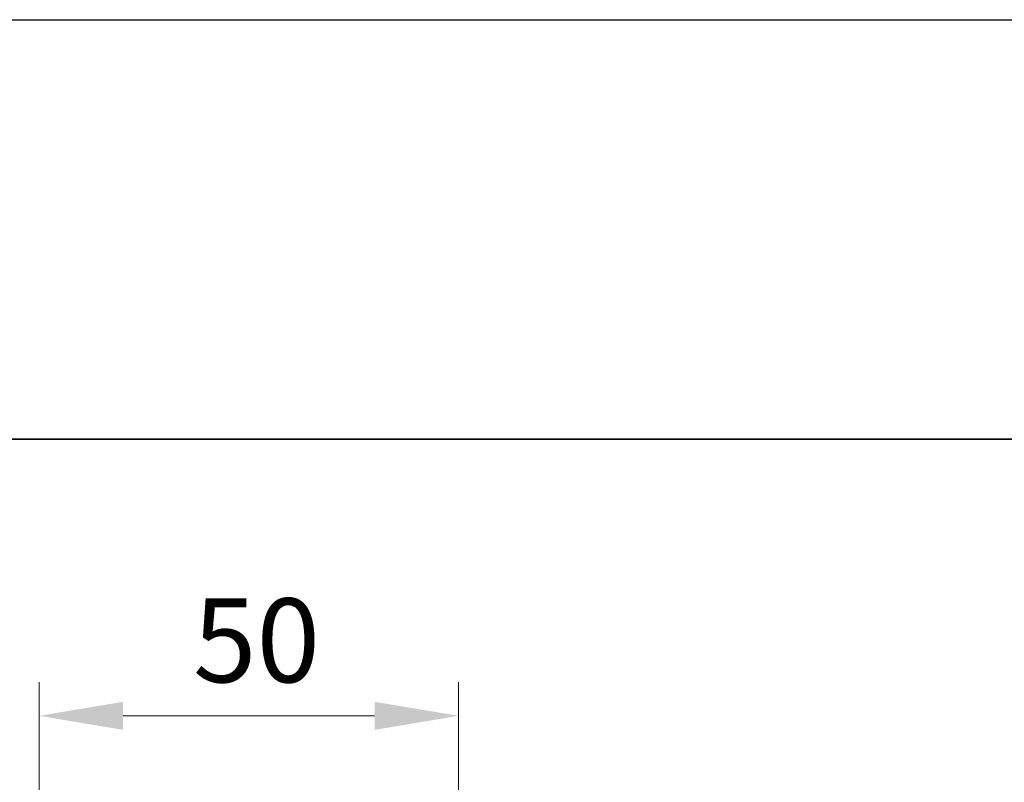
# Model space of a CAD drawing. Units: millimetres. Extents: x -50 to 7364, y -50 to 4857.
# Drawn here: x 1490 to 1607, y 2829 to 2920 of the extents above; entities that cross this region are included whole.
import ezdxf

# ---------------------------------------------------------------- set-up
doc = ezdxf.new("R2010")
doc.units = ezdxf.units.MM
doc.header["$LTSCALE"] = 2
doc.layers.get('Defpoints').update_dxf_attribs({"lineweight": 25})
doc.layers.add('Border (ISO)', color=7, linetype='Continuous', lineweight=35)
doc.layers.add('Dimension (ISO)', color=7, linetype='Continuous', lineweight=18)
doc.styles.add('Note Text (TK)', font='txt')
doc.dimstyles.new('Default - Method 1b (TK)', dxfattribs={"dimscale": 2, "dimtxt": 2.5, "dimasz": 2.5, "dimexe": 1, "dimexo": 1.5, "dimgap": 1, "dimtad": 1, "dimtoh": 1, "dimrnd": 1e-08, "dimdsep": 46, "dimtxsty": 'Note Text (TK)', "dimcen": 0.09, "dimdle": 5, "dimclrd": 100, "dimclre": 100, "dimclrt": 7, "dimadec": 1, "dimazin": 1, "dimtfac": 1, "dimtmove": 0, "dimatfit": 3, "dimfxl": 0, "dimtolj": 1, "dimlwd": -1, "dimlwe": -1, "dimarcsym": 0})

# ---------------------------------------------------------------- blocks, each defined once
blk = doc.blocks.new('図面枠 tk図枠')
at = {"layer": 'Border (ISO)'}
blk.add_line((14.5, 289), (405.5, 289), dxfattribs=at)
blk = doc.blocks.new('*D106')
at = {"layer": 'Defpoints', "color": 0, "transparency": 16777216}
for p in [(1542.03, 2836.49), (1492.03, 2816.49), (1542.03, 2816.49)]:
    blk.add_point(p, dxfattribs=at)
at = {"layer": 'Dimension (ISO)', "color": 100, "transparency": 16777216}
for p, q in [((1492.03, 2822.49), (1492.03, 2840.49)), ((1542.03, 2822.49), (1542.03, 2840.49)), ((1502.03, 2836.49), (1532.03, 2836.49))]:
    blk.add_line(p, q, dxfattribs=at)
for points in [[(1502.03, 2838.16), (1502.03, 2834.82), (1492.03, 2836.49)], [(1532.03, 2838.16), (1532.03, 2834.82), (1542.03, 2836.49)]]:
    blk.add_solid(points, dxfattribs=at)
at = {"layer": 'Dimension (ISO)', "color": 7, "transparency": 16777216, "insert": (1510.38, 2845.49), "char_height": 10, "attachment_point": 4, "style": 'Note Text (TK)'}
blk.add_mtext('\\A1;50', dxfattribs=at)

msp = doc.modelspace()

# ---------------------------------------------------------------- linework, layer by layer
at = {"color": 6}
msp.add_lwpolyline([(-50, 2919.5), (5995, 2919.5), (5995, 1695.5), (-50, 1695.5)], close=True, dxfattribs=at)

# ---------------------------------------------------------------- block references
at = {"xscale": 4, "yscale": 4, "zscale": 4}
msp.add_blockref('図面枠 tk図枠', (744, 1713.5), dxfattribs=at)

# ---------------------------------------------------------------- dimensions: what is measured, and where the dimension line sits
at = {"layer": 'Dimension (ISO)', "color": 100, "true_color": 0x00ff3f}
dim = msp.add_linear_dim(base=(1542.029, 2836.4894), p1=(1492.029, 2816.4894), p2=(1542.029, 2816.4894), angle=180, dimstyle='Default - Method 1b (TK)', override={"dimscale": 0, "dimtxt": 10, "dimasz": 10, "dimexe": 4, "dimexo": 6, "dimgap": 4, "dimtoh": 0, "dimdec": 2, "dimcen": 0.36, "dimtol": 0, "dimlim": 0, "dimtp": 0, "dimtm": 0, "dimtdec": 2, "dimtofl": 0, "dimatfit": 1}, dxfattribs=at)
dim.commit()
dim.dimension.update_dxf_attribs({"geometry": '*D106', "text_midpoint": (1517.029, 2836.4894), "dimtype": 160})

doc.saveas('drawing.dxf')
